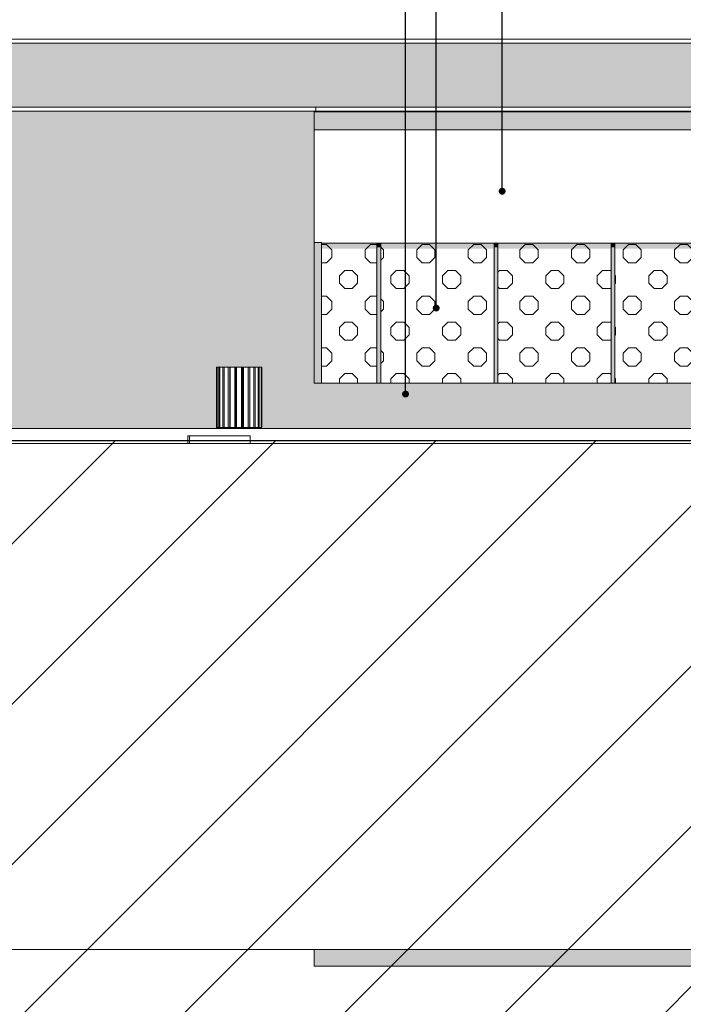
# Model space of a CAD drawing. Units: millimetres. Extents: x -3506209 to -3074795, y -82200 to 18485.
# Drawn here: x -3289458 to -3280673, y -7423 to 5609 of the extents above; entities that cross this region are included whole.
import ezdxf

# ---------------------------------------------------------------- set-up
doc = ezdxf.new("R2010")
doc.units = ezdxf.units.MM
doc.header["$MEASUREMENT"] = 0
for name, color, linetype, lineweight in [('00 HACHURES.CBA_Stylo_No__10', 7, 'Continuous', 30), ('00 MURS.CBA_Stylo_No__9', 7, 'Continuous', 5), ('00 OBJETS.CBA_Stylo_No__9', 7, 'Continuous', 5), ('00 PARVIS_Stylo_No__9', 7, 'Continuous', 5), ('Légendes façade apd_Stylo_No__9', 7, 'Continuous', 5)]:
    doc.layers.add(name, color=color, linetype=linetype, lineweight=lineweight)
for name, color, linetype, lineweight, true_color in [('00 HACHURES.CBA_Stylo_No__252', 7, 'Continuous', 13, 0x929292), ('00 MURS.CBA_Stylo_No__252', 7, 'Continuous', 13, 0x929292), ('00 OBJETS.CBA_Stylo_No__252', 7, 'Continuous', 13, 0x929292), ('00 PARVIS_Stylo_No__252', 7, 'Continuous', 13, 0x929292)]:
    doc.layers.add(name, color=color, linetype=linetype, lineweight=lineweight, true_color=true_color)
for name, color, linetype in [('00 MURS.CBA', 7, 'Continuous'), ('00 OBJETS.CBA', 7, 'Continuous'), ('00 PARVIS', 7, 'Continuous')]:
    doc.layers.add(name, color=color, linetype=linetype)
doc.dimstyles.new('STYLE_GENERE__1', dxfattribs={"dimtxt": 0.18, "dimasz": 182.4, "dimexe": 0.18, "dimexo": 0.0625, "dimgap": 0.09, "dimtad": 0, "dimtih": 1, "dimtoh": 1, "dimdec": 4, "dimzin": 0, "dimdsep": 46, "dimcen": 0.09, "dimadec": 0, "dimazin": 0, "dimtfac": 1, "dimtdec": 4, "dimtmove": 0, "dimatfit": 3, "dimldrblk": 'ARROWHEAD_11', "dimfxl": 1, "dimtolj": 1, "dimtzin": 0, "dimarcsym": 0})

# ---------------------------------------------------------------- blocks, each defined once
blk = doc.blocks.new('Elément de coupe_11', base_point=(-3251525, 0))
at = {"layer": '00 MURS.CBA', "linetype": 'Continuous', "lineweight": 0, "true_color": 0x9c9c9c}
for points in [[(-3294965, 5300), (-3294965, 4450), (-3277048, 4450), (-3277239, 4834), (-3277249, 4834), (-3277258, 4852), (-3277258, 4863), (-3277261, 4863), (-3277268, 4880), (-3277262, 4880), (-3276929, 4930), (-3276596, 4880), (-3276590, 4880), (-3276597, 4863), (-3276600, 4863), (-3276600, 4852), (-3276610, 4834), (-3276619, 4834), (-3276810, 4450), (-3275918, 4450), (-3275918, 4400), (-3275942, 4400), (-3275942, 4150), (-3275740, 4150), (-3275740, 5300)], [(-3277026, 4400), (-3285561, 4400), (-3285561, 4390), (-3277022, 4390)]]:
    blk.add_hatch(color=253, dxfattribs=at).paths.add_polyline_path(points)
at = {"layer": '00 MURS.CBA_Stylo_No__252', "linetype": 'Continuous', "lineweight": 0, "true_color": 0x242424}
blk.add_hatch(color=250, dxfattribs=at).paths.add_polyline_path([(-3294965, 5300), (-3294965, 5269), (-3275758, 5269), (-3275754, 5276), (-3275754, 5300)])
blk = doc.blocks.new('Elément de coupe_127', base_point=(-3251525, 0))
at = {"layer": '00 MURS.CBA', "linetype": 'Continuous', "lineweight": 0, "true_color": 0x9c9c9c}
h = blk.add_hatch(color=253, dxfattribs=at)
h.paths.add_polyline_path([(-3285561, 2900), (-3294962, 2900), (-3294962, 200), (-3285561, 200)])
h.paths.add_polyline_path([(-3292672, 210), (-3293273, 210), (-3293273, 1010), (-3292672, 1010)], flags=0)
h.paths.add_polyline_path([(-3286254, 210), (-3286853, 210), (-3286853, 1010), (-3286254, 1010), (-3286252, 1010), (-3286252, 210)], flags=0)
at = {"layer": '00 MURS.CBA_Stylo_No__9', "color": 7, "linetype": 'Continuous', "lineweight": 5}
for p, q in [((-3294962, 2900), (-3294962, 2658)), ((-3285561, 800), (-3285561, 2900)), ((-3294962, 2658), (-3294962, 200))]:
    blk.add_line(p, q, dxfattribs=at)
blk = doc.blocks.new('Elément de coupe_141', base_point=(-3251525, 0))
at = {"layer": '00 MURS.CBA', "linetype": 'Continuous', "lineweight": 0, "true_color": 0x9c9c9c}
blk.add_hatch(color=253, dxfattribs=at).paths.add_polyline_path([(-3294962, 2900), (-3285761, 2900), (-3285761, 4400), (-3294962, 4400), (-3294962, 2980)])
at = {"layer": '00 MURS.CBA_Stylo_No__252', "linetype": 'Continuous', "lineweight": 0, "true_color": 0x242424}
blk.add_hatch(color=250, dxfattribs=at).paths.add_polyline_path([(-3285761, 4400), (-3294962, 4400), (-3294962, 4369), (-3285761, 4369)])
at = {"layer": '00 MURS.CBA_Stylo_No__9', "color": 7, "linetype": 'Continuous', "lineweight": 5}
for p, q in [((-3294962, 4400), (-3294962, 2980)), ((-3294962, 2980), (-3294962, 2900))]:
    blk.add_line(p, q, dxfattribs=at)
blk = doc.blocks.new('Elément de coupe_142', base_point=(-3251525, 0))
at = {"layer": '00 MURS.CBA_Stylo_No__9', "color": 7, "linetype": 'Continuous', "lineweight": 5}
for p, q in [((-3294987, 4450), (-3294987, 4400)), ((-3294987, 4450), (-3285786, 4450)), ((-3294987, 4400), (-3285541, 4400))]:
    blk.add_line(p, q, dxfattribs=at)
blk = doc.blocks.new('Elément de coupe_165', base_point=(-3251525, 0))
at = {"layer": '00 PARVIS', "linetype": 'Continuous', "lineweight": 0, "true_color": 0x5f5f5f}
for points in [[(-3285561, -6700), (-3285561, -6920), (-3258101, -6920), (-3258101, -6700)], [(-3285561, -6920), (-3285561, -6920), (-3285561, -6700), (-3285561, -6700)]]:
    blk.add_hatch(color=251, dxfattribs=at).paths.add_polyline_path(points)
at = {"layer": '00 PARVIS_Stylo_No__252', "linetype": 'Continuous', "lineweight": 0, "true_color": 0x242424}
for points in [[(-3285561, -6700), (-3285561, -6920), (-3259519, -6920), (-3259393, -6700)], [(-3285561, -6920), (-3285561, -6920), (-3285561, -6700), (-3285561, -6700)]]:
    blk.add_hatch(color=250, dxfattribs=at).paths.add_polyline_path(points)
at = {"layer": '00 PARVIS_Stylo_No__9', "color": 7, "linetype": 'Continuous', "lineweight": 5}
for p, q in [((-3285561, -6700), (-3285561, -6920)), ((-3285561, -6700), (-3285561, -6920)), ((-3285561, -6920), (-3258101, -6920)), ((-3285561, -6920), (-3285561, -6920))]:
    blk.add_line(p, q, dxfattribs=at)
blk = doc.blocks.new('Elément de coupe_168', base_point=(-3251525, 0))
at = {"layer": '00 MURS.CBA_Stylo_No__9', "color": 7, "linetype": 'Continuous', "lineweight": 5}
for p, q in [((-3285786, 4450), (-3285536, 4450)), ((-3285536, 4450), (-3285536, 4400)), ((-3285536, 4400), (-3285541, 4400))]:
    blk.add_line(p, q, dxfattribs=at)
blk = doc.blocks.new('Elément de coupe_169', base_point=(-3251525, 0))
at = {"layer": '00 MURS.CBA', "linetype": 'Continuous', "lineweight": 0, "true_color": 0x9c9c9c}
for points in [[(-3285561, 2900), (-3285561, 4150), (-3276972, 4150), (-3276971, 4200), (-3276964, 4200), (-3276964, 4210), (-3276971, 4210), (-3276971, 4287), (-3277022, 4390), (-3285561, 4390)], [(-3276894, 4200), (-3276887, 4200), (-3276887, 4150), (-3276144, 4150), (-3276144, 4390), (-3276837, 4390), (-3276887, 4287), (-3276887, 4210), (-3276887, 4210), (-3276894, 4210)]]:
    blk.add_hatch(color=253, dxfattribs=at).paths.add_polyline_path(points)
at = {"layer": '00 MURS.CBA_Stylo_No__252', "linetype": 'Continuous', "lineweight": 0, "true_color": 0x242424}
for points in [[(-3277022, 4390), (-3285561, 4390), (-3285561, 4357), (-3285554, 4370), (-3277011, 4369)], [(-3276837, 4390), (-3276847, 4369), (-3276144, 4369), (-3276144, 4390)]]:
    blk.add_hatch(color=250, dxfattribs=at).paths.add_polyline_path(points)
at = {"layer": '00 MURS.CBA_Stylo_No__9', "color": 7, "linetype": 'Continuous', "lineweight": 5}
for p, q in [((-3285561, 4390), (-3277022, 4390)), ((-3276837, 4390), (-3276144, 4390))]:
    blk.add_line(p, q, dxfattribs=at)
blk = doc.blocks.new('Elément de coupe_170', base_point=(-3251525, 0))
at = {"layer": '00 MURS.CBA_Stylo_No__9', "color": 7, "linetype": 'Continuous', "lineweight": 5}
for p, q in [((-3285536, 4450), (-3277048, 4450)), ((-3276810, 4450), (-3276174, 4450)), ((-3285536, 4400), (-3277026, 4400)), ((-3276832, 4400), (-3275929, 4400))]:
    blk.add_line(p, q, dxfattribs=at)
blk = doc.blocks.new('Elément de coupe_333', base_point=(-3251525, 0))
at = {"layer": '00 MURS.CBA', "linetype": 'Continuous', "lineweight": 0, "true_color": 0x9c9c9c}
blk.add_hatch(color=253, dxfattribs=at).paths.add_polyline_path([(-3285761, 4400), (-3285761, 2900), (-3285561, 2900), (-3285561, 4400)])
at = {"layer": '00 MURS.CBA_Stylo_No__252', "linetype": 'Continuous', "lineweight": 0, "true_color": 0x242424}
blk.add_hatch(color=250, dxfattribs=at).paths.add_polyline_path([(-3285761, 4400), (-3285761, 4369), (-3285561, 4369), (-3285561, 4400)])
at = {"layer": '00 MURS.CBA_Stylo_No__9', "color": 7, "linetype": 'Continuous', "lineweight": 5}
blk.add_line((-3285561, 4400), (-3285561, 2900), dxfattribs=at)
blk = doc.blocks.new('Elément de coupe_455', base_point=(-3251525, 0))
at = {"layer": '00 PARVIS_Stylo_No__9', "color": 7, "linetype": 'Continuous', "lineweight": 5}
for p, q in [((-3287211, 0), (-3287233, 0)), ((-3279240, 0), (-3287211, 0)), ((-3279240, -6700), (-3313547, -6700))]:
    blk.add_line(p, q, dxfattribs=at)
at = {"layer": '00 PARVIS_Stylo_No__9', "color": 7, "linetype": 'Continuous', "lineweight": 5, "flags": 128}
blk.add_lwpolyline([(-3287233, 0), (-3297910, 0), (-3297955, 0), (-3298051, 0), (-3298150, 0), (-3298253, 0), (-3298359, 0), (-3298465, 0), (-3298571, 0), (-3298677, 0), (-3298780, 0), (-3298880, 0), (-3298976, 0), (-3299067, 0), (-3299153, 0), (-3299232, 0), (-3299304, 0), (-3299369, 0), (-3299426, 0), (-3313536, 0), (-3313547, 0)], dxfattribs=at)
blk = doc.blocks.new('Elément de coupe_478', base_point=(-3251525, 0))
at = {"layer": '00 MURS.CBA_Stylo_No__9', "color": 7, "linetype": 'Continuous', "lineweight": 5}
for p, q in [((-3294737, 5350), (-3275740, 5350)), ((-3294982, 5300), (-3275740, 5300))]:
    blk.add_line(p, q, dxfattribs=at)
blk = doc.blocks.new('Elément de coupe_588', base_point=(-3251525, 0))
at = {"layer": '00 OBJETS.CBA', "linetype": 'Continuous', "lineweight": 0, "true_color": 0xb1a17d}
blk.add_hatch(color=33, dxfattribs=at).paths.add_polyline_path([(-3281579, 800), (-3281579, 1020), (-3281629, 1020), (-3281629, 800)])
at = {"layer": '00 OBJETS.CBA_Stylo_No__9', "color": 7, "linetype": 'Continuous', "lineweight": 5}
for p, q in [((-3281629, 800), (-3281629, 1020)), ((-3281579, 800), (-3281579, 1020))]:
    blk.add_line(p, q, dxfattribs=at)
blk = doc.blocks.new('Elément de coupe_589', base_point=(-3251525, 0))
at = {"layer": '00 OBJETS.CBA', "linetype": 'Continuous', "lineweight": 0, "true_color": 0xb1a17d}
blk.add_hatch(color=33, dxfattribs=at).paths.add_polyline_path([(-3283129, 800), (-3283129, 1020), (-3283179, 1020), (-3283179, 800)])
at = {"layer": '00 OBJETS.CBA_Stylo_No__9', "color": 7, "linetype": 'Continuous', "lineweight": 5}
for p, q in [((-3283179, 800), (-3283179, 1020)), ((-3283129, 800), (-3283129, 1020))]:
    blk.add_line(p, q, dxfattribs=at)
blk = doc.blocks.new('Elément de coupe_590', base_point=(-3251525, 0))
at = {"layer": '00 OBJETS.CBA', "linetype": 'Continuous', "lineweight": 0, "true_color": 0xb1a17d}
blk.add_hatch(color=33, dxfattribs=at).paths.add_polyline_path([(-3284679, 800), (-3284679, 1020), (-3284729, 1020), (-3284729, 800)])
at = {"layer": '00 OBJETS.CBA_Stylo_No__9', "color": 7, "linetype": 'Continuous', "lineweight": 5}
for p, q in [((-3284729, 800), (-3284729, 1020)), ((-3284679, 800), (-3284679, 1020))]:
    blk.add_line(p, q, dxfattribs=at)
blk = doc.blocks.new('Elément de coupe_591', base_point=(-3251525, 0))
at = {"layer": '00 OBJETS.CBA', "linetype": 'Continuous', "lineweight": 0, "true_color": 0x000000}
h = blk.add_hatch(dxfattribs=at)
h.set_pattern_fill('CERCLES_3', color=18, style=0, pattern_type=2)
h.set_pattern_definition([(180, (-3251596.3, -5e-13), (0, 682.843), [100, -582.843]), (180, (-3251596.3, 241.4), (0, 682.843), [100, -582.843]), (180, (-3251937.75, 341.4), (0, 682.843), [100, -582.843]), (180, (-3251937.75, 582.84), (0, 682.843), [100, -582.843]), (90, (-3251525.6, 70.7), (682.843, 0), [100, -582.843]), (90, (-3251767.04, 70.7), (682.843, 0), [100, -582.843]), (90, (-3251867.04, 412.1), (682.843, 0), [100, -582.843]), (90, (-3252108.46, 412.1), (682.843, 0), [100, -582.843]), (225, (-3251525.6, 70.7), (-341.421, 341.421), [100, -382.843]), (225, (-3251696.33, 241.4), (-341.421, 341.421), [100, -382.843]), (135, (-3251525.6, 170.7), (341.421, 341.421), [100, -382.843]), (135, (-3251696.33, -5e-13), (341.421, 341.421), [100, -382.843])])
h.paths.add_polyline_path([(-3281579, 2650), (-3281579, 800), (-3280079, 800), (-3280079, 1020), (-3280079, 2650)])
at = {"layer": '00 OBJETS.CBA_Stylo_No__252', "linetype": 'Continuous', "lineweight": 0, "true_color": 0x242424}
blk.add_hatch(color=250, dxfattribs=at).paths.add_polyline_path([(-3281579, 2578), (-3280090, 2579), (-3280090, 800), (-3280079, 800), (-3280079, 2650), (-3281579, 2650)])
blk = doc.blocks.new('Elément de coupe_592', base_point=(-3251525, 0))
at = {"layer": '00 OBJETS.CBA', "linetype": 'Continuous', "lineweight": 0, "true_color": 0x000000}
h = blk.add_hatch(dxfattribs=at)
h.set_pattern_fill('CERCLES_3', color=18, style=0, pattern_type=2)
h.set_pattern_definition([(180, (-3251596.3, -4e-12), (0, 682.843), [100, -582.843]), (180, (-3251596.3, 241.4), (0, 682.843), [100, -582.843]), (180, (-3251937.75, 341.4), (0, 682.843), [100, -582.843]), (180, (-3251937.75, 582.84), (0, 682.843), [100, -582.843]), (90, (-3251525.6, 70.7), (682.843, 0), [100, -582.843]), (90, (-3251767.04, 70.7), (682.843, 0), [100, -582.843]), (90, (-3251867.04, 412.1), (682.843, 0), [100, -582.843]), (90, (-3252108.46, 412.1), (682.843, 0), [100, -582.843]), (225, (-3251525.6, 70.7), (-341.4214, 341.4214), [100, -382.843]), (225, (-3251696.33, 241.4), (-341.4214, 341.4214), [100, -382.843]), (135, (-3251525.6, 170.7), (341.4214, 341.4214), [100, -382.843]), (135, (-3251696.33, -4e-12), (341.4214, 341.4214), [100, -382.843])])
h.paths.add_polyline_path([(-3284679, 2650), (-3284679, 800), (-3283179, 800), (-3283179, 1020), (-3283179, 2650)])
at = {"layer": '00 OBJETS.CBA_Stylo_No__252', "linetype": 'Continuous', "lineweight": 0, "true_color": 0x242424}
blk.add_hatch(color=250, dxfattribs=at).paths.add_polyline_path([(-3284679, 2577), (-3283190, 2577), (-3283190, 800), (-3283179, 800), (-3283179, 2650), (-3284679, 2650)])
blk = doc.blocks.new('Elément de coupe_593', base_point=(-3251525, 0))
at = {"layer": '00 OBJETS.CBA', "linetype": 'Continuous', "lineweight": 0, "true_color": 0xb1a17d}
blk.add_hatch(color=33, dxfattribs=at).paths.add_polyline_path([(-3281629, 1020), (-3281579, 1020), (-3281579, 2650), (-3281629, 2650)])
at = {"layer": '00 OBJETS.CBA_Stylo_No__252', "linetype": 'Continuous', "lineweight": 0, "true_color": 0x242424}
for points in [[(-3281629, 2597), (-3281579, 2597), (-3281579, 2650), (-3281629, 2650)], [(-3281579, 2650), (-3281579, 2597), (-3281579, 2578)]]:
    blk.add_hatch(color=250, dxfattribs=at).paths.add_polyline_path(points)
at = {"layer": '00 OBJETS.CBA_Stylo_No__9', "color": 7, "linetype": 'Continuous', "lineweight": 5}
for p, q in [((-3281629, 1020), (-3281629, 2650)), ((-3281579, 1020), (-3281579, 2650))]:
    blk.add_line(p, q, dxfattribs=at)
blk = doc.blocks.new('Elément de coupe_594', base_point=(-3251525, 0))
at = {"layer": '00 OBJETS.CBA', "linetype": 'Continuous', "lineweight": 0, "true_color": 0xb1a17d}
blk.add_hatch(color=33, dxfattribs=at).paths.add_polyline_path([(-3283179, 1020), (-3283129, 1020), (-3283129, 2650), (-3283179, 2650)])
at = {"layer": '00 OBJETS.CBA_Stylo_No__252', "linetype": 'Continuous', "lineweight": 0, "true_color": 0x242424}
for points in [[(-3283179, 2596), (-3283129, 2596), (-3283129, 2650), (-3283179, 2650)], [(-3283129, 2650), (-3283129, 2596), (-3283129, 2578)]]:
    blk.add_hatch(color=250, dxfattribs=at).paths.add_polyline_path(points)
at = {"layer": '00 OBJETS.CBA_Stylo_No__9', "color": 7, "linetype": 'Continuous', "lineweight": 5}
for p, q in [((-3283179, 1020), (-3283179, 2650)), ((-3283129, 1020), (-3283129, 2650))]:
    blk.add_line(p, q, dxfattribs=at)
blk = doc.blocks.new('Elément de coupe_595', base_point=(-3251525, 0))
at = {"layer": '00 OBJETS.CBA', "linetype": 'Continuous', "lineweight": 0, "true_color": 0xb1a17d}
blk.add_hatch(color=33, dxfattribs=at).paths.add_polyline_path([(-3284729, 1020), (-3284679, 1020), (-3284679, 2650), (-3284729, 2650)])
at = {"layer": '00 OBJETS.CBA_Stylo_No__252', "linetype": 'Continuous', "lineweight": 0, "true_color": 0x242424}
for points in [[(-3284729, 2595), (-3284679, 2595), (-3284679, 2650), (-3284729, 2650)], [(-3284679, 2650), (-3284679, 2595), (-3284679, 2577)]]:
    blk.add_hatch(color=250, dxfattribs=at).paths.add_polyline_path(points)
at = {"layer": '00 OBJETS.CBA_Stylo_No__9', "color": 7, "linetype": 'Continuous', "lineweight": 5}
for p, q in [((-3284729, 1020), (-3284729, 2650)), ((-3284679, 1020), (-3284679, 2650))]:
    blk.add_line(p, q, dxfattribs=at)
blk = doc.blocks.new('Elément de coupe_604', base_point=(-3251525, 0))
at = {"layer": '00 OBJETS.CBA', "linetype": 'Continuous', "lineweight": 0, "true_color": 0xb1a17d}
blk.add_hatch(color=33, dxfattribs=at).paths.add_polyline_path([(-3285461, 2658), (-3285561, 2658), (-3285561, 800), (-3285461, 800)])
at = {"layer": '00 OBJETS.CBA_Stylo_No__9', "color": 7, "linetype": 'Continuous', "lineweight": 5}
for p in [(-3285561, 2658), (-3285461, 800)]:
    blk.add_line(p, (-3285461, 2658), dxfattribs=at)
blk = doc.blocks.new('Elément de coupe_605', base_point=(-3251525, 0))
at = {"layer": '00 OBJETS.CBA', "linetype": 'Continuous', "lineweight": 0, "true_color": 0x000000}
h = blk.add_hatch(dxfattribs=at)
h.set_pattern_fill('CERCLES_3', color=18, style=0, pattern_type=2)
h.set_pattern_definition([(180, (-3251596.3, 1e-11), (0, 682.843), [100, -582.843]), (180, (-3251596.3, 241.4), (0, 682.843), [100, -582.843]), (180, (-3251937.75, 341.4), (0, 682.843), [100, -582.843]), (180, (-3251937.75, 582.84), (0, 682.843), [100, -582.843]), (90, (-3251525.6, 70.7), (682.843, 0), [100, -582.843]), (90, (-3251767.04, 70.7), (682.843, 0), [100, -582.843]), (90, (-3251867.04, 412.1), (682.843, 0), [100, -582.843]), (90, (-3252108.46, 412.1), (682.843, 0), [100, -582.843]), (225, (-3251525.6, 70.7), (-341.4214, 341.4214), [100, -382.843]), (225, (-3251696.33, 241.4), (-341.4214, 341.4214), [100, -382.843]), (135, (-3251525.6, 170.7), (341.4214, 341.4214), [100, -382.843]), (135, (-3251696.33, 1e-11), (341.4214, 341.4214), [100, -382.843])])
h.paths.add_polyline_path([(-3285461, 2650), (-3285461, 800), (-3284729, 800), (-3284729, 1020), (-3284729, 2650)])
at = {"layer": '00 OBJETS.CBA_Stylo_No__252', "linetype": 'Continuous', "lineweight": 0, "true_color": 0x242424}
blk.add_hatch(color=250, dxfattribs=at).paths.add_polyline_path([(-3285461, 2650), (-3285461, 2576), (-3284740, 2577), (-3284740, 800), (-3284729, 800), (-3284729, 2650)])
blk = doc.blocks.new('Elément de coupe_614', base_point=(-3251525, 0))
at = {"layer": '00 MURS.CBA_Stylo_No__252', "linetype": 'Continuous', "lineweight": 0, "true_color": 0x242424}
for points in [[(-3285561, 4150), (-3285561, 4150), (-3285561, 2658), (-3285561, 2658)], [(-3271719, 2650), (-3270806, 2650), (-3270806, 4150), (-3270858, 4150)]]:
    blk.add_hatch(color=250, dxfattribs=at).paths.add_polyline_path(points)
at = {"layer": '00 MURS.CBA_Stylo_No__9', "color": 7, "linetype": 'Continuous', "lineweight": 5}
for p, q in [((-3285561, 4150), (-3285561, 2658)), ((-3285561, 4150), (-3276972, 4150)), ((-3276887, 4150), (-3270831, 4150)), ((-3285461, 2650), (-3276988, 2650)), ((-3276871, 2650), (-3270806, 2650))]:
    blk.add_line(p, q, dxfattribs=at)
blk = doc.blocks.new('Elément de coupe_668', base_point=(-3251525, 0))
at = {"layer": '00 MURS.CBA', "linetype": 'Continuous', "lineweight": 0, "true_color": 0x9c9c9c}
blk.add_hatch(color=253, dxfattribs=at).paths.add_polyline_path([(-3277008, 800), (-3285561, 800), (-3285561, 200), (-3270806, 200), (-3270806, 800), (-3276851, 800), (-3276844, 210), (-3277014, 210)])
at = {"layer": '00 MURS.CBA_Stylo_No__252', "linetype": 'Continuous', "lineweight": 0, "true_color": 0x242424}
blk.add_hatch(color=250, dxfattribs=at).paths.add_polyline_path([(-3272780, 800), (-3273124, 200), (-3270806, 200), (-3270806, 800)])
at = {"layer": '00 MURS.CBA_Stylo_No__9', "color": 7, "linetype": 'Continuous', "lineweight": 5}
for p, q in [((-3285561, 800), (-3277008, 800)), ((-3276851, 800), (-3270806, 800))]:
    blk.add_line(p, q, dxfattribs=at)
blk = doc.blocks.new('Elément de coupe_673', base_point=(-3251525, 0))
at = {"layer": '00 OBJETS.CBA', "linetype": 'Continuous', "lineweight": 0, "true_color": 0x000000}
h = blk.add_hatch(dxfattribs=at)
h.set_pattern_fill('CERCLES_3', color=18, style=0, pattern_type=2)
h.set_pattern_definition([(180, (-3251596.3, 3e-12), (0, 682.843), [100, -582.843]), (180, (-3251596.3, 241.4), (0, 682.843), [100, -582.843]), (180, (-3251937.75, 341.4), (0, 682.843), [100, -582.843]), (180, (-3251937.75, 582.84), (0, 682.843), [100, -582.843]), (90, (-3251525.6, 70.7), (682.843, 0), [100, -582.843]), (90, (-3251767.04, 70.7), (682.843, 0), [100, -582.843]), (90, (-3251867.04, 412.1), (682.843, 0), [100, -582.843]), (90, (-3252108.46, 412.1), (682.843, 0), [100, -582.843]), (225, (-3251525.6, 70.7), (-341.421, 341.421), [100, -382.843]), (225, (-3251696.33, 241.4), (-341.421, 341.421), [100, -382.843]), (135, (-3251525.6, 170.7), (341.421, 341.421), [100, -382.843]), (135, (-3251696.33, 3e-12), (341.421, 341.421), [100, -382.843])])
h.paths.add_polyline_path([(-3281629, 2650), (-3283129, 2650), (-3283129, 800), (-3281629, 800), (-3281629, 1020)])
at = {"layer": '00 OBJETS.CBA_Stylo_No__252', "linetype": 'Continuous', "lineweight": 0, "true_color": 0x242424}
blk.add_hatch(color=250, dxfattribs=at).paths.add_polyline_path([(-3283129, 2578), (-3281640, 2578), (-3281640, 800), (-3281629, 800), (-3281629, 2650), (-3283129, 2650)])
blk = doc.blocks.new('Elément de coupe_719', base_point=(-3251525, 0))
at = {"layer": '00 MURS.CBA_Stylo_No__9', "color": 7, "linetype": 'Continuous', "lineweight": 5}
blk.add_line((-3299583, 200), (-3279240, 200), dxfattribs=at)
blk = doc.blocks.new('Elément de coupe_740', base_point=(-3251525, 0))
at = {"layer": '00 MURS.CBA_Stylo_No__9', "color": 7, "linetype": 'Continuous', "lineweight": 5}
for p, q in [((-3287233, 100), (-3287233, 0)), ((-3287211, 100), (-3287233, 100)), ((-3287211, 100), (-3286405, 100)), ((-3287211, 100), (-3287211, 0)), ((-3286405, 100), (-3286405, 0))]:
    blk.add_line(p, q, dxfattribs=at)
blk = doc.blocks.new('Elément de coupe_768', base_point=(-3251525, 0))
at = {"layer": '00 OBJETS.CBA_Stylo_No__252', "linetype": 'Continuous', "lineweight": 0, "true_color": 0x242424}
for points in [[(-3286853, 210), (-3286849, 210), (-3286849, 1010), (-3286853, 1010)], [(-3286849, 985), (-3286849, 210), (-3286844, 210), (-3286844, 986)], [(-3286844, 210), (-3286820, 210), (-3286820, 1010), (-3286844, 1010)], [(-3286820, 210), (-3286808, 210), (-3286808, 989), (-3286820, 985)], [(-3286749, 991), (-3286763, 985), (-3286763, 210), (-3286749, 210)], [(-3286689, 984), (-3286689, 210), (-3286674, 210), (-3286674, 994)], [(-3286605, 979), (-3286605, 210), (-3286600, 210), (-3286600, 987)], [(-3286522, 967), (-3286522, 210), (-3286522, 968)], [(-3286509, 210), (-3286497, 210), (-3286497, 1010), (-3286509, 1010)], [(-3286434, 210), (-3286413, 210), (-3286413, 1010), (-3286434, 1010)], [(-3286674, 910), (-3286674, 860), (-3286673, 860), (-3286673, 910)], [(-3286673, 860), (-3286674, 860), (-3286674, 846), (-3286673, 846)], [(-3286600, 910), (-3286600, 860), (-3286587, 860), (-3286587, 910)], [(-3286600, 845), (-3286587, 845), (-3286587, 845), (-3286587, 860), (-3286600, 860)], [(-3286522, 910), (-3286522, 860), (-3286509, 860), (-3286509, 910)], [(-3286522, 860), (-3286522, 841), (-3286509, 841), (-3286509, 860)], [(-3286435, 910), (-3286435, 860), (-3286434, 860), (-3286434, 910)], [(-3286435, 829), (-3286434, 829), (-3286434, 860), (-3286435, 860)], [(-3286435, 360), (-3286434, 360), (-3286434, 763), (-3286435, 762)], [(-3286600, 517), (-3286600, 360), (-3286593, 360), (-3286593, 394), (-3286592, 396), (-3286592, 360), (-3286587, 360), (-3286587, 547), (-3286592, 542), (-3286592, 460), (-3286593, 459), (-3286593, 499)], [(-3286522, 360), (-3286509, 360), (-3286509, 639), (-3286513, 632), (-3286513, 608), (-3286522, 612)], [(-3286674, 360), (-3286673, 360), (-3286673, 408), (-3286674, 408)], [(-3286674, 360), (-3286674, 310), (-3286673, 310), (-3286673, 360)], [(-3286673, 310), (-3286674, 310), (-3286674, 296), (-3286673, 296)], [(-3286600, 360), (-3286600, 310), (-3286587, 310), (-3286587, 360)], [(-3286600, 310), (-3286600, 210), (-3286593, 210), (-3286593, 295), (-3286592, 295), (-3286592, 210), (-3286587, 210), (-3286587, 310)], [(-3286522, 360), (-3286522, 310), (-3286509, 310), (-3286509, 360)], [(-3286522, 210), (-3286509, 210), (-3286509, 310), (-3286522, 310)], [(-3286435, 360), (-3286435, 310), (-3286434, 310), (-3286434, 360)], [(-3286434, 310), (-3286435, 310), (-3286435, 210), (-3286434, 210)]]:
    blk.add_hatch(color=250, dxfattribs=at).paths.add_polyline_path(points)
at = {"layer": '00 OBJETS.CBA_Stylo_No__9', "color": 7, "linetype": 'Continuous', "lineweight": 5}
for p, q in [((-3286853, 1010), (-3286849, 1010)), ((-3286853, 210), (-3286853, 1010)), ((-3286849, 1010), (-3286844, 1010)), ((-3286849, 210), (-3286849, 1010)), ((-3286844, 1010), (-3286820, 1010)), ((-3286844, 210), (-3286844, 1010)), ((-3286820, 1010), (-3286808, 1010)), ((-3286820, 210), (-3286820, 1010)), ((-3286808, 1010), (-3286767, 1010)), ((-3286808, 210), (-3286808, 1010)), ((-3286767, 1010), (-3286749, 1010)), ((-3286767, 210), (-3286767, 1010)), ((-3286749, 1010), (-3286696, 1010)), ((-3286749, 210), (-3286749, 1010)), ((-3286696, 1010), (-3286674, 1010)), ((-3286696, 210), (-3286696, 1010)), ((-3286674, 1010), (-3286673, 1010)), ((-3286674, 210), (-3286674, 1010)), ((-3286673, 1010), (-3286611, 1010)), ((-3286673, 210), (-3286673, 1010)), ((-3286611, 1010), (-3286600, 1010)), ((-3286611, 210), (-3286611, 1010)), ((-3286600, 1010), (-3286587, 1010)), ((-3286600, 210), (-3286600, 1010)), ((-3286587, 1010), (-3286522, 1010)), ((-3286587, 210), (-3286587, 1010)), ((-3286522, 1010), (-3286509, 1010)), ((-3286522, 1010), (-3286522, 1010)), ((-3286522, 210), (-3286522, 1010)), ((-3286522, 210), (-3286522, 1010)), ((-3286509, 1010), (-3286497, 1010)), ((-3286509, 210), (-3286509, 1010)), ((-3286497, 1010), (-3286435, 1010)), ((-3286497, 210), (-3286497, 1010)), ((-3286435, 210), (-3286435, 1010)), ((-3286435, 1010), (-3286434, 1010)), ((-3286434, 1010), (-3286413, 1010)), ((-3286434, 210), (-3286434, 1010)), ((-3286413, 1010), (-3286359, 1010)), ((-3286413, 210), (-3286413, 1010)), ((-3286359, 210), (-3286359, 1010)), ((-3286359, 1010), (-3286340, 1010)), ((-3286340, 1010), (-3286300, 1010)), ((-3286340, 210), (-3286340, 1010)), ((-3286300, 210), (-3286300, 1010)), ((-3286300, 1010), (-3286287, 1010)), ((-3286287, 1010), (-3286263, 1010)), ((-3286287, 210), (-3286287, 1010)), ((-3286263, 210), (-3286263, 1010)), ((-3286263, 1010), (-3286257, 1010)), ((-3286257, 1010), (-3286252, 1010)), ((-3286257, 210), (-3286257, 1010)), ((-3286252, 210), (-3286252, 1010)), ((-3286674, 910), (-3286673, 910)), ((-3286674, 860), (-3286673, 860)), ((-3286600, 910), (-3286587, 910)), ((-3286600, 860), (-3286587, 860)), ((-3286522, 910), (-3286509, 910)), ((-3286522, 860), (-3286509, 860)), ((-3286435, 910), (-3286434, 910)), ((-3286435, 860), (-3286434, 860)), ((-3286674, 360), (-3286673, 360)), ((-3286674, 310), (-3286673, 310)), ((-3286600, 360), (-3286587, 360)), ((-3286600, 310), (-3286587, 310)), ((-3286522, 360), (-3286509, 360)), ((-3286522, 310), (-3286509, 310)), ((-3286435, 360), (-3286434, 360)), ((-3286435, 310), (-3286434, 310)), ((-3286853, 210), (-3286849, 210)), ((-3286849, 210), (-3286844, 210)), ((-3286844, 210), (-3286820, 210)), ((-3286820, 210), (-3286808, 210)), ((-3286808, 210), (-3286767, 210)), ((-3286767, 210), (-3286749, 210)), ((-3286749, 210), (-3286696, 210)), ((-3286696, 210), (-3286674, 210)), ((-3286674, 210), (-3286673, 210)), ((-3286673, 210), (-3286611, 210)), ((-3286611, 210), (-3286600, 210)), ((-3286600, 210), (-3286587, 210)), ((-3286587, 210), (-3286522, 210)), ((-3286522, 210), (-3286509, 210)), ((-3286522, 210), (-3286522, 210)), ((-3286509, 210), (-3286497, 210)), ((-3286497, 210), (-3286435, 210)), ((-3286435, 210), (-3286434, 210)), ((-3286434, 210), (-3286413, 210)), ((-3286413, 210), (-3286359, 210)), ((-3286359, 210), (-3286340, 210)), ((-3286340, 210), (-3286300, 210)), ((-3286300, 210), (-3286287, 210)), ((-3286287, 210), (-3286263, 210)), ((-3286263, 210), (-3286257, 210)), ((-3286257, 210), (-3286252, 210))]:
    blk.add_line(p, q, dxfattribs=at)
blk = doc.blocks.new('ARROWHEAD_11')
at = {"color": 0, "linetype": 'Continuous', "lineweight": 0}
blk.add_line((0, 0), (-1, 0), dxfattribs=at)
at = {"color": 0, "linetype": 'Continuous', "lineweight": 0, "const_width": 0.25, "flags": 128}
blk.add_lwpolyline([(-0.125, 0, 1), (0.125, 0, 1)], format="xyb", close=True, dxfattribs=at)

msp = doc.modelspace()

# ---------------------------------------------------------------- hatches: boundary and pattern name
at = {"layer": '00 HACHURES.CBA_Stylo_No__252', "linetype": 'Continuous', "lineweight": 13, "true_color": 0x929292}
h = msp.add_hatch(dxfattribs=at)
h.set_pattern_fill('LAMBRISSAGE_VERTICAL_150', color=252, style=0, pattern_type=2)
h.set_pattern_definition([(225, (-3290502, -70155.3), (-1060.66, 1060.66), [])])
h.paths.add_polyline_path([(-3074795, -82200), (-3506209, -82200), (-3506209, 40), (-3074795, 40)])

# ---------------------------------------------------------------- linework, layer by layer
at = {"layer": '00 HACHURES.CBA_Stylo_No__10', "color": 7, "linetype": 'Continuous', "lineweight": 30, "flags": 128}
msp.add_lwpolyline([(-3074795, -82200), (-3506209, -82200), (-3506209, 40), (-3074795, 40)], close=True, dxfattribs=at)

# ---------------------------------------------------------------- block references
at = {"layer": '00 MURS.CBA', "lineweight": 0}
for name in ['Elément de coupe_478', 'Elément de coupe_11', 'Elément de coupe_142', 'Elément de coupe_168', 'Elément de coupe_170', 'Elément de coupe_141', 'Elément de coupe_333', 'Elément de coupe_169', 'Elément de coupe_614', 'Elément de coupe_127', 'Elément de coupe_668', 'Elément de coupe_719', 'Elément de coupe_740']:
    msp.add_blockref(name, (-3251525, 0), dxfattribs=at)
at = {"layer": '00 OBJETS.CBA', "lineweight": 0}
for name in ['Elément de coupe_604', 'Elément de coupe_605', 'Elément de coupe_595', 'Elément de coupe_592', 'Elément de coupe_594', 'Elément de coupe_673', 'Elément de coupe_593', 'Elément de coupe_591', 'Elément de coupe_768', 'Elément de coupe_590', 'Elément de coupe_589', 'Elément de coupe_588']:
    msp.add_blockref(name, (-3251525, 0), dxfattribs=at)
at = {"layer": '00 PARVIS', "lineweight": 0}
for name in ['Elément de coupe_455', 'Elément de coupe_165']:
    msp.add_blockref(name, (-3251525, 0), dxfattribs=at)

# ---------------------------------------------------------------- leaders
at = {"layer": 'Légendes façade apd_Stylo_No__9', "color": 7, "linetype": 'Continuous', "lineweight": 5, "annotation_type": 0, "has_hookline": 1, "hookline_direction": 1}
for points, text_width in [([(-3283071, 3338), (-3283071, 14468), (-3285064, 14468)], 3410), ([(-3283944, 1792), (-3283944, 12282), (-3285064, 12282)], 4224), ([(-3284350, 654), (-3284350, 10233), (-3285064, 10233)], 3567)]:
    msp.add_leader(points, dimstyle='STYLE_GENERE__1', dxfattribs=dict(at, text_width=text_width))

doc.saveas('drawing.dxf')
